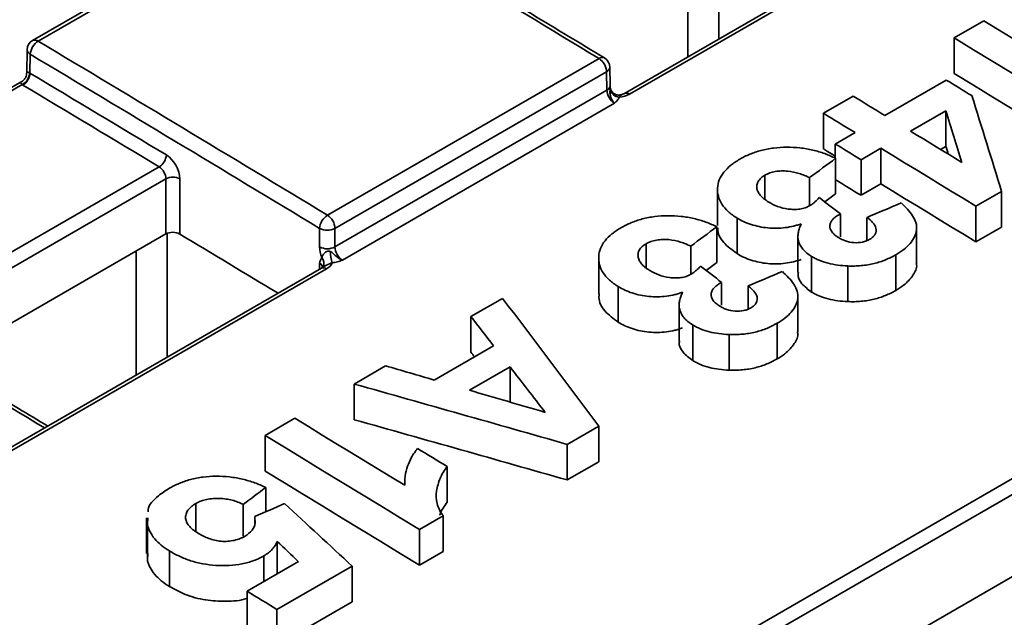
# Paper-space layout 'Лист1(2)' of a CAD drawing. Units: millimetres. Extents: x 8 to 418, y 1 to 291.
# Drawn here: x 318 to 331, y 100 to 107 of the extents above; entities that cross this region are included whole.
import ezdxf

# ---------------------------------------------------------------- set-up
doc = ezdxf.new("R2010")
doc.units = ezdxf.units.MM

psp = doc.layouts.new('Лист1(2)')

# ---------------------------------------------------------------- linework, layer by layer
at = {"color": 7, "linetype": 'Continuous', "lineweight": 35}
for p, q in [((336.5933, 112.5265), (326.1259, 106.4839)), ((336.6597, 112.5189), (326.1924, 106.4762)), ((318.4211, 94.065), (347.0931, 110.617)), ((347.1809, 110.4623), (318.3194, 93.8009)), ((347.197, 109.3956), (298.9117, 81.5211)), ((321.9339, 109.2275), (318.3829, 107.1776)), ((322.0072, 109.2194), (318.4562, 107.1694)), ((330.4382, 107.211), (330.8267, 107.4353)), ((330.4382, 106.7444), (330.4382, 107.211)), ((318.3115, 107.056), (318.3069, 106.7489)), ((318.3534, 106.9966), (318.3496, 106.7497)), ((322.2409, 104.8907), (325.7933, 106.9414)), ((325.9374, 106.5873), (325.9337, 106.8284)), ((325.8919, 106.7689), (322.3395, 104.7182)), ((325.8955, 106.5278), (325.8919, 106.7689)), ((329.5317, 106.1962), (330.3346, 106.6597)), ((318.2437, 106.6416), (315.1786, 104.8722)), ((322.3395, 104.475), (325.8955, 106.5278)), ((328.7287, 106.2241), (329.1172, 106.4484)), ((325.9958, 106.3563), (322.4363, 104.3015)), ((328.7287, 105.7575), (328.7287, 106.2241)), ((330.3306, 106.2578), (329.8684, 105.991)), ((330.3306, 105.7912), (330.3306, 106.2578)), ((328.8841, 105.8223), (329.1432, 105.9719)), ((328.8841, 105.6374), (328.8841, 105.8223)), ((329.4799, 105.7667), (329.2209, 105.6172)), ((329.4799, 105.3001), (329.4799, 105.7667)), ((330.3306, 105.7912), (330.2614, 105.7513)), ((328.8882, 105.1689), (328.8882, 105.6355)), ((329.2209, 105.1506), (329.2209, 105.6172)), ((316.7634, 103.6317), (320.0403, 105.5234)), ((320.1277, 105.3671), (316.6627, 103.3668)), ((320.1277, 104.6458), (320.1277, 105.3671)), ((320.3095, 105.3671), (320.3095, 104.6436)), ((327.9634, 105.0984), (327.9634, 105.4137)), ((328.5474, 105.0145), (328.5474, 105.3821)), ((329.4799, 105.3001), (329.2209, 105.1506)), ((327.3432, 105.2241), (327.3432, 104.7575)), ((331.0603, 105.2022), (330.7231, 105.0076)), ((331.0603, 104.7356), (331.0603, 105.2022)), ((330.7231, 104.541), (330.7231, 105.0076)), ((327.5988, 104.3871), (327.5988, 104.8537)), ((328.9513, 104.6086), (328.9513, 104.9081)), ((329.2986, 104.5579), (329.2986, 104.8624)), ((322.1375, 104.475), (322.1375, 104.7182)), ((322.3395, 104.7182), (322.3395, 104.475)), ((327.3341, 104.2718), (327.3341, 104.7383)), ((329.9482, 104.2595), (329.9482, 104.7261)), ((331.0603, 104.7356), (330.7231, 104.541)), ((320.1277, 104.6458), (317.2068, 102.9597)), ((328.3955, 104.6108), (328.3955, 104.1442)), ((326.4093, 104.2012), (326.4093, 104.5166)), ((326.9933, 104.1173), (326.9933, 104.485)), ((328.5733, 103.8848), (328.5733, 104.3514)), ((329.6757, 103.9055), (329.6757, 104.3721)), ((325.7891, 104.3269), (325.7891, 103.8603)), ((329.048, 103.7592), (329.048, 104.2258)), ((322.1625, 104.1958), (311.9467, 98.2984)), ((326.0447, 103.4899), (326.0447, 103.9565)), ((327.3972, 103.7115), (327.3972, 104.0109)), ((327.7445, 103.6608), (327.7445, 103.9652)), ((328.3941, 103.3623), (328.3941, 103.8289)), ((324.1183, 103.5626), (324.5327, 103.8018)), ((326.8414, 103.7137), (326.8414, 103.2471)), ((324.1183, 103.096), (324.1183, 103.5626)), ((327.0192, 102.9877), (327.0192, 103.4542)), ((328.1217, 103.0084), (328.1217, 103.475)), ((327.494, 102.862), (327.494, 103.3286)), ((323.6387, 102.7328), (324.4141, 103.1804)), ((322.5901, 102.6804), (323.0021, 102.9182)), ((324.629, 102.9049), (324.0989, 102.5988)), ((324.629, 102.4441), (324.629, 102.9049)), ((322.5901, 102.2138), (322.5901, 102.6804)), ((321.4245, 102.0075), (321.8131, 102.2318)), ((325.7893, 102.1285), (325.3777, 101.8909)), ((325.7893, 101.6619), (325.7893, 102.1285)), ((321.4245, 101.5409), (321.4245, 102.0075)), ((325.3777, 101.4243), (325.3777, 101.8909)), ((325.7893, 101.6619), (325.3777, 101.4243)), ((323.8075, 101.1335), (323.8075, 101.6001)), ((323.2512, 101.3847), (323.2512, 101.3552)), ((321.4326, 101.0084), (321.4326, 101.3267)), ((320.5204, 100.7498), (320.5204, 101.117)), ((321.1396, 100.6896), (321.1396, 101.1057)), ((319.8751, 100.9272), (319.8751, 100.4606)), ((319.885, 100.8414), (319.8896, 100.9269)), ((321.2926, 100.8539), (321.2926, 100.9481)), ((323.7565, 100.955), (323.4449, 100.7751)), ((323.7565, 100.4884), (323.7565, 100.955)), ((319.885, 100.3748), (319.885, 100.8414)), ((323.4449, 100.3085), (323.4449, 100.7751)), ((321.5828, 100.1927), (321.5828, 100.6211)), ((320.174, 100.0288), (320.174, 100.4954)), ((323.7565, 100.4884), (323.4449, 100.3085)), ((319.885, 100.3748), (319.8896, 100.4603)), ((321.1914, 99.9668), (321.8641, 100.3551)), ((321.4092, 100.0925), (321.4092, 100.431)), ((322.5642, 100.2975), (321.58, 99.7293)), ((322.5642, 99.8309), (322.5642, 100.2975)), ((321.1914, 99.5002), (321.1914, 99.9668)), ((322.5642, 99.8309), (321.58, 99.2627)), ((321.58, 99.2627), (321.58, 99.7293))]:
    psp.add_line(p, q, dxfattribs=at)
at = {"color": 8, "linetype": 'Continuous', "lineweight": 35}
for p, q in [((327.3594, 108.8187), (327.3594, 107.1959)), ((326.9553, 106.9627), (326.9553, 108.5873)), ((318.2489, 106.5992), (315.2172, 104.8491)), ((320.144, 104.6533), (320.144, 103.0306)), ((319.7399, 102.7973), (319.7399, 104.422)), ((322.1347, 104.1798), (322.136, 104.2599)), ((322.229, 104.1882), (311.9857, 98.2748))]:
    psp.add_line(p, q, dxfattribs=at)
at = {"color": 7, "linetype": 'Continuous', "lineweight": 35, "flags": 128}
for points in [[(330.8267, 107.4353), (331.0065, 107.3259), (331.1863, 107.2164), (331.3661, 107.1069), (331.5459, 106.9973), (331.7257, 106.8877), (331.9055, 106.7781), (332.0853, 106.6683), (332.2651, 106.5586)], [(332.4585, 105.9786), (332.206, 106.133), (331.9535, 106.2873), (331.7009, 106.4415), (331.4484, 106.5956), (331.1959, 106.7496), (330.9433, 106.9035), (330.6908, 107.0573), (330.4382, 107.211)], [(330.3346, 106.6597), (330.3766, 106.6341), (330.4185, 106.6086), (330.4604, 106.5831), (330.5024, 106.5575), (330.5443, 106.5319), (330.5862, 106.5064), (330.6282, 106.4808), (330.6701, 106.4553)], [(332.4585, 105.512), (332.206, 105.6664), (331.9535, 105.8207), (331.7009, 105.9749), (331.4484, 106.129), (331.1959, 106.283), (330.9433, 106.4369), (330.6908, 106.5907), (330.4382, 106.7444)], [(329.1172, 106.4484), (329.1691, 106.4169), (329.2209, 106.3854), (329.2727, 106.3539), (329.3245, 106.3223), (329.3763, 106.2908), (329.4281, 106.2593), (329.4799, 106.2277), (329.5317, 106.1962)], [(329.1432, 105.9719), (329.0913, 106.0034), (329.0395, 106.035), (328.9877, 106.0665), (328.9359, 106.098), (328.8841, 106.1296), (328.8323, 106.1611), (328.7805, 106.1926), (328.7287, 106.2241)], [(329.8684, 105.991), (329.9525, 105.9397), (330.0365, 105.8885), (330.1206, 105.8372), (330.2047, 105.7859), (330.2888, 105.7346), (330.3729, 105.6833), (330.4569, 105.6319), (330.541, 105.5806)], [(328.8841, 105.663), (328.8323, 105.6945), (328.7805, 105.726), (328.7287, 105.7575)], [(329.2209, 105.6172), (329.1788, 105.6428), (329.1367, 105.6685), (329.0946, 105.6941), (329.0525, 105.7198), (329.0104, 105.7454), (328.9683, 105.7711), (328.9262, 105.7967), (328.8841, 105.8223)], [(330.7231, 105.0076), (330.5677, 105.1026), (330.4123, 105.1976), (330.2569, 105.2925), (330.1015, 105.3874), (329.9461, 105.4823), (329.7907, 105.5772), (329.6353, 105.672), (329.4799, 105.7667)], [(329.2209, 105.1506), (329.1788, 105.1762), (329.1367, 105.2019), (329.0946, 105.2275), (329.0525, 105.2532), (329.0104, 105.2788), (328.9683, 105.3045), (328.9262, 105.3301), (328.8841, 105.3558)], [(330.7231, 104.541), (330.5677, 104.636), (330.4123, 104.731), (330.2569, 104.8259), (330.1015, 104.9209), (329.9461, 105.0157), (329.7907, 105.1106), (329.6353, 105.2054), (329.4799, 105.3001)], [(321.8131, 102.2318), (321.9929, 102.1224), (322.1727, 102.0129), (322.3525, 101.9034), (322.5322, 101.7939), (322.712, 101.6842), (322.8918, 101.5746), (323.0716, 101.4649), (323.2514, 101.3551)], [(323.4449, 100.7751), (323.1923, 100.9295), (322.9398, 101.0838), (322.6873, 101.238), (322.4347, 101.3921), (322.1822, 101.5461), (321.9296, 101.7), (321.6771, 101.8538), (321.4245, 102.0075)], [(323.419, 101.8373), (323.4675, 101.8077), (323.5161, 101.7781), (323.5646, 101.7484), (323.6132, 101.7188), (323.6618, 101.6891), (323.7103, 101.6595), (323.7589, 101.6298), (323.8075, 101.6001)], [(323.4449, 100.3085), (323.1923, 100.4629), (322.9398, 100.6172), (322.6873, 100.7714), (322.4347, 100.9255), (322.1822, 101.0795), (321.9296, 101.2334), (321.6771, 101.3872), (321.4245, 101.5409)], [(321.58, 99.7293), (321.5314, 99.759), (321.4828, 99.7887), (321.4343, 99.8184), (321.3857, 99.8481), (321.3371, 99.8778), (321.2886, 99.9075), (321.24, 99.9371), (321.1914, 99.9668)]]:
    psp.add_lwpolyline(points, dxfattribs=at)
at = {"color": 7, "linetype": 'Continuous', "lineweight": 35}
for centre, radius, start, end in [((318.4544, 107.0539), 0.1429, 119.99731, 179.13407), ((318.5763, 106.9809), 0.2235, 122.4867, 175.98264), ((325.6716, 106.7574), 0.2206, 2.98255, 56.51272), ((325.7909, 106.8262), 0.1429, 0.86593, 58.83693), ((318.1522, 106.7671), 0.1937, 299.95373, 355.66312), ((318.149, 106.7638), 0.2011, 302.48668, 355.98246), ((326.0741, 106.5784), 0.1448, 199.49507, 263.32569), ((319.9321, 105.6935), 0.2016, 302.46734, 355.83163), ((320.2186, 105.1882), 0.2007, 63.06412, 116.93588), ((322.3614, 104.7012), 0.2245, 122.44571, 175.6624), ((322.1192, 104.7067), 0.2206, 2.98255, 56.51272), ((322.2385, 104.917), 0.223, 243.06412, 296.93588), ((322.2385, 104.6738), 0.223, 243.06412, 296.93588), ((322.0905, 104.2641), 0.1049, 327.88663, 43.3549), ((322.8153, 104.4328), 0.5389, 181.72591, 197.91919)]:
    psp.add_arc(centre, radius, start, end, dxfattribs=at)
at = {"color": 8, "linetype": 'Continuous', "lineweight": 35}
for centre, radius, start, end in [((318.4128, 107.1125), 0.0716, 52.64509, 114.62364), ((318.3804, 107.0601), 0.069, 183.36522, 246.8924), ((325.8349, 106.8856), 0.0696, 64.52827, 126.69554), ((325.8629, 106.8337), 0.071, 294.07874, 355.66364), ((325.8666, 106.5926), 0.071, 294.07874, 355.66364), ((326.1529, 106.4253), 0.0644, 52.21574, 115.59703), ((322.1894, 104.1369), 0.0648, 52.31718, 114.52156)]:
    psp.add_arc(centre, radius, start, end, dxfattribs=at)
at = {"color": 7, "linetype": 'Continuous', "lineweight": 35}
for centre, major_axis, ratio, start_param, end_param in [((315.0534, -692.3438), (-504.1281, 858.3532), 0.5723228, 5.4695968, 5.474976), ((299.2211, -701.4836), (-491.0963, 865.8756), 0.5823964, 5.478325, 5.4837041), ((299.1201, -701.5409), (-491.0249, 865.7518), 0.5823971, 5.4783256, 5.4837048), ((299.1201, -701.5429), (-490.8769, 865.4909), 0.5823971, 5.4811659, 5.4837018), ((299.0292, -701.5944), (-490.8126, 865.3795), 0.5823977, 5.4811665, 5.4837024), ((325.9965, 106.4705), (-0.0733, 0.1227), 0.5672208, 0.785778, 2.3235674), ((324.5047, -686.4211), (-145.7249, 1062.2934), 0.1558226, 5.5315993, 5.5333691), ((324.1769, -686.6103), (-145.4517, 1062.4577), 0.1554781, 5.5323202, 5.5332767), ((324.1769, -687.0769), (-145.4517, 1062.4577), 0.1554781, 5.5331335, 5.5332767), ((320.1277, 105.4702), (-0.1269, 0.2237), 0.5823971, 3.9402396, 5.4811659), ((467.9661, -603.6026), (5004.3973, 3762.0498), 0.1040307, 1.5204603, 1.5205282), ((320.0368, 105.4186), (-0.0626, 0.1123), 0.5873663, 3.9448361, 5.4857625), ((311.1553, -694.1276), (-419.0109, 905.6338), 0.5072547, 5.5150953, 5.5155413), ((467.9661, -604.0692), (5004.3973, 3762.0498), 0.1040307, 1.5204603, 1.5204884), ((173.3476, -773.6823), (5385.0546, 2342.5791), 0.1270404, 1.4865853, 1.4866681), ((466.4121, -604.4997), (5004.3973, 3762.0498), 0.1040307, 1.5204603, 1.5205282), ((299.1201, -701.5419), (-490.3201, 864.5092), 0.5823971, 5.4790512, 5.4808809), ((322.3395, 104.3604), (-0.141, 0.2485), 0.5823971, 0.7986469, 1.3445411), ((322.4405, 104.4177), (-0.0695, 0.1248), 0.5873663, 0.8032434, 2.3410328), ((309.6012, -695.0247), (-419.0109, 905.6338), 0.5072547, 5.5150953, 5.5155413), ((466.4121, -604.9663), (5004.3973, 3762.0498), 0.1040307, 1.5204603, 1.5204884), ((171.7935, -774.5794), (5385.0546, 2342.5791), 0.1270404, 1.4865853, 1.4866681), ((312.7665, -693.1974), (-282.1558, 981.7477), 0.3406463, 5.5525961, 5.5554691), ((312.1146, -693.5738), (-287.9813, 978.4218), 0.3485898, 5.5544223, 5.5550853), ((312.1146, -694.0403), (-287.9813, 978.4218), 0.3485898, 5.5549817, 5.5550853), ((297.1721, -702.1999), (863.9848, -586.7738), 0.7153624, 1.9954926, 1.9961556), ((312.1061, -693.5787), (-288.2125, 978.2901), 0.348904, 5.5528945, 5.5539259), ((296.4885, -702.5945), (880.3982, -570.5179), 0.7164348, 1.9756832, 1.9785563), ((297.1602, -702.2068), (864.6961, -586.0773), 0.7154166, 1.9932223, 1.9942537), ((296.4885, -703.0611), (880.3982, -570.5179), 0.7164348, 1.9756832, 1.9785563), ((452.1199, -612.7504), (4699.4313, 3590.0443), 0.1095381, 1.515027, 1.5150892), ((161.319, -780.6262), (5691.3506, 2517.3639), 0.1195442, 1.4898289, 1.4898968), ((306.0139, -697.0956), (-366.0549, 934.7677), 0.448789, 5.536003, 5.5375926), ((305.8559, -697.1869), (-359.9396, 938.1399), 0.441484, 5.5385548, 5.5390676)]:
    psp.add_ellipse(centre, major_axis=major_axis, ratio=ratio, start_param=start_param, end_param=end_param, dxfattribs=at)
at = {"color": 8, "linetype": 'Continuous', "lineweight": 35}
psp.add_ellipse((307.838, -696.5092), major_axis=(-503.6941, 857.6141), ratio=0.5723228, start_param=5.4696369, end_param=5.4721916, dxfattribs=at)
at = {"color": 7, "linetype": 'Continuous', "lineweight": 35}
for points, knots in [([(325.8648, 106.9484), (325.5493, 107.1391), (324.2873, 107.9018), (323.0253, 108.6587), (322.0787, 109.2264)], [0, 0, 0, 0, 0.2500001, 1, 1, 1, 1]), ([(318.3061, 106.7495), (318.3049, 106.736), (318.3023, 106.7068), (318.2787, 106.6694), (318.2568, 106.6471), (318.2435, 106.6416), (318.2435, 106.6415)], [0, 0, 0, 0, 0.30975293, 0.66722873, 0.9986425, 1, 1, 1, 1]), ([(325.9377, 106.5301), (325.9366, 106.5141), (325.9359, 106.4974), (325.9393, 106.464), (325.943, 106.4474), (325.9595, 106.401), (325.9777, 106.3737), (325.9958, 106.3563)], [0, 0, 0, 0, 0.25, 0.25, 0.5, 0.5, 1, 1, 1, 1]), ([(325.9417, 106.5543), (325.9412, 106.5561), (325.9374, 106.5695), (325.9374, 106.579), (325.9374, 106.5873)], [0, 0, 0, 0, 0.131129, 1, 1, 1, 1]), ([(326.086, 106.4691), (326.0758, 106.4664), (326.0522, 106.4602), (326.0079, 106.4701), (325.9702, 106.4959), (325.9479, 106.5287), (325.9436, 106.5471), (325.9419, 106.5544)], [0, 0, 0, 0, 0.1762011, 0.406379, 0.6613611, 0.8662174, 1, 1, 1, 1]), ([(326.0573, 106.4346), (326.0518, 106.4204), (326.0434, 106.4069), (326.0219, 106.3808), (326.0089, 106.3685), (325.9958, 106.3563)], [0, 0, 0, 0, 0.5, 0.5, 1, 1, 1, 1]), ([(326.1246, 106.4837), (326.1227, 106.4825), (326.1149, 106.4771), (326.0986, 106.4718), (326.0863, 106.4678)], [0, 0, 0, 0, 0.24145953, 1, 1, 1, 1]), ([(327.6348, 105.6233), (327.6556, 105.6349), (327.6765, 105.6466), (327.7198, 105.6683), (327.7424, 105.6783), (327.8119, 105.7069), (327.8605, 105.7239), (327.9645, 105.752), (328.0202, 105.7625), (328.1324, 105.7767), (328.1895, 105.7804), (328.3062, 105.7811), (328.364, 105.7781), (328.4778, 105.7653), (328.5346, 105.7559), (328.6435, 105.7306), (328.6952, 105.7148), (328.7701, 105.6878), (328.7947, 105.6782), (328.8423, 105.6575), (328.8652, 105.6465), (328.8882, 105.6355)], [0, 0, 0, 0, 0.0625, 0.0625, 0.125, 0.125, 0.25, 0.25, 0.375, 0.375, 0.5, 0.5, 0.625, 0.625, 0.75, 0.75, 0.875, 0.875, 0.9375, 0.9375, 1, 1, 1, 1]), ([(327.5988, 104.8537), (327.5778, 104.867), (327.5567, 104.8804), (327.5181, 104.9085), (327.5004, 104.9232), (327.4508, 104.9687), (327.4215, 105.0012), (327.3783, 105.0687), (327.3632, 105.1033), (327.3448, 105.1742), (327.3417, 105.2106), (327.3461, 105.2819), (327.353, 105.3177), (327.3808, 105.3872), (327.4006, 105.4205), (327.4508, 105.4842), (327.4815, 105.515), (327.5344, 105.5579), (327.5532, 105.5716), (327.593, 105.598), (327.6139, 105.6107), (327.6348, 105.6233)], [0, 0, 0, 0, 0.0625, 0.0625, 0.125, 0.125, 0.25, 0.25, 0.375, 0.375, 0.5, 0.5, 0.625, 0.625, 0.75, 0.75, 0.875, 0.875, 0.9375, 0.9375, 1, 1, 1, 1]), ([(327.9634, 105.4137), (327.9442, 105.4021), (327.9258, 105.39), (327.8963, 105.3628), (327.8834, 105.348), (327.8667, 105.3172), (327.8606, 105.3014), (327.8563, 105.2685), (327.8562, 105.252), (327.8627, 105.2194), (327.8688, 105.203), (327.8858, 105.1714), (327.8975, 105.1564), (327.9246, 105.1274), (327.9404, 105.1134), (327.9745, 105.0869), (327.9935, 105.0746), (328.0128, 105.0624)], [0, 0, 0, 0, 0.125, 0.125, 0.25, 0.25, 0.375, 0.375, 0.5, 0.5, 0.625, 0.625, 0.75, 0.75, 0.875, 0.875, 1, 1, 1, 1]), ([(328.5474, 105.3821), (328.5259, 105.3921), (328.5044, 105.402), (328.4599, 105.4205), (328.4369, 105.4288), (328.3651, 105.451), (328.3131, 105.463), (328.2328, 105.4698), (328.2054, 105.4707), (328.1515, 105.4691), (328.1252, 105.4665), (328.0739, 105.4574), (328.0488, 105.4511), (328.0037, 105.4347), (327.9835, 105.4242), (327.9634, 105.4137)], [0, 0, 0, 0, 0.125, 0.125, 0.25, 0.25, 0.5, 0.5, 0.625, 0.625, 0.75, 0.75, 0.875, 0.875, 1, 1, 1, 1]), ([(328.5486, 105.0139), (328.5614, 105.0217), (328.5742, 105.0295), (328.5973, 105.0464), (328.6078, 105.0553), (328.6386, 105.0823), (328.6567, 105.1013), (328.6741, 105.1204)], [0, 0, 0, 0, 0.25, 0.25, 0.5, 0.5, 1, 1, 1, 1]), ([(328.0128, 105.0624), (328.0495, 105.0416), (328.0868, 105.0212), (328.1721, 104.9892), (328.2197, 104.9767), (328.294, 104.9678), (328.3195, 104.9662), (328.3696, 104.9661), (328.3945, 104.9675), (328.4436, 104.9743), (328.467, 104.9797), (328.51, 104.9946), (328.5295, 105.0043), (328.5486, 105.0139)], [0, 0, 0, 0, 0.25, 0.25, 0.5, 0.5, 0.625, 0.625, 0.75, 0.75, 0.875, 0.875, 1, 1, 1, 1]), ([(329.7454, 105.0511), (329.7739, 105.0243), (329.8024, 104.9974), (329.853, 104.9419), (329.8755, 104.9134), (329.9136, 104.8543), (329.9295, 104.8237), (329.9475, 104.762), (329.9501, 104.7305), (329.9432, 104.6677), (329.9339, 104.6371), (329.905, 104.5773), (329.8856, 104.548), (329.8385, 104.4929), (329.8109, 104.4667), (329.7482, 104.4169), (329.7122, 104.3944), (329.6757, 104.3721)], [0, 0, 0, 0, 0.125, 0.125, 0.25, 0.25, 0.375, 0.375, 0.5, 0.5, 0.625, 0.625, 0.75, 0.75, 0.875, 0.875, 1, 1, 1, 1]), ([(326.0807, 104.7262), (326.1016, 104.7378), (326.1224, 104.7494), (326.1657, 104.7711), (326.1883, 104.7812), (326.2579, 104.8097), (326.3064, 104.8268), (326.4104, 104.8548), (326.4662, 104.8653), (326.5783, 104.8795), (326.6355, 104.8833), (326.7522, 104.8839), (326.8099, 104.8809), (326.9237, 104.8682), (326.9806, 104.8588), (327.0894, 104.8335), (327.1412, 104.8176), (327.2161, 104.7906), (327.2406, 104.781), (327.2882, 104.7603), (327.3111, 104.7493), (327.3341, 104.7383)], [0, 0, 0, 0, 0.0625, 0.0625, 0.125, 0.125, 0.25, 0.25, 0.375, 0.375, 0.5, 0.5, 0.625, 0.625, 0.75, 0.75, 0.875, 0.875, 0.9375, 0.9375, 1, 1, 1, 1]), ([(328.4394, 104.7783), (328.4229, 104.7726), (328.4065, 104.7668), (328.3727, 104.7565), (328.3554, 104.7519), (328.3028, 104.7393), (328.2666, 104.7323), (328.1913, 104.7226), (328.1533, 104.7202), (328.0772, 104.7195), (328.0391, 104.7209), (327.9241, 104.7316), (327.8503, 104.7466), (327.748, 104.7805), (327.7156, 104.7931), (327.6547, 104.8214), (327.6267, 104.8375), (327.5988, 104.8537)], [0, 0, 0, 0, 0.0625, 0.0625, 0.125, 0.125, 0.25, 0.25, 0.375, 0.375, 0.5, 0.5, 0.75, 0.75, 0.875, 0.875, 1, 1, 1, 1]), ([(328.9513, 104.9081), (328.9334, 104.898), (328.9157, 104.8879), (328.8841, 104.8657), (328.8696, 104.8539), (328.8449, 104.8283), (328.8341, 104.8151), (328.8195, 104.787), (328.815, 104.7722), (328.8111, 104.728), (328.8208, 104.6977), (328.8513, 104.6564), (328.8643, 104.6433), (328.8941, 104.619), (328.911, 104.6077), (328.9278, 104.5965)], [0, 0, 0, 0, 0.125, 0.125, 0.25, 0.25, 0.375, 0.375, 0.5, 0.5, 0.75, 0.75, 0.875, 0.875, 1, 1, 1, 1]), ([(329.3358, 104.5761), (329.3507, 104.5856), (329.3655, 104.5952), (329.3889, 104.6169), (329.3979, 104.629), (329.4181, 104.6666), (329.4209, 104.6935), (329.4087, 104.746), (329.3931, 104.7716), (329.3522, 104.8189), (329.3256, 104.8408), (329.2986, 104.8624)], [0, 0, 0, 0, 0.125, 0.125, 0.25, 0.25, 0.5, 0.5, 0.75, 0.75, 1, 1, 1, 1]), ([(326.0447, 103.9565), (326.0237, 103.9699), (326.0027, 103.9832), (325.964, 104.0113), (325.9464, 104.026), (325.8967, 104.0715), (325.8675, 104.1041), (325.8242, 104.1715), (325.8092, 104.2062), (325.7907, 104.2771), (325.7876, 104.3134), (325.7921, 104.3848), (325.7989, 104.4205), (325.8268, 104.4901), (325.8465, 104.5233), (325.8967, 104.5871), (325.9275, 104.6179), (325.9804, 104.6608), (325.9991, 104.6745), (326.0389, 104.7008), (326.0598, 104.7135), (326.0807, 104.7262)], [0, 0, 0, 0, 0.0625, 0.0625, 0.125, 0.125, 0.25, 0.25, 0.375, 0.375, 0.5, 0.5, 0.625, 0.625, 0.75, 0.75, 0.875, 0.875, 0.9375, 0.9375, 1, 1, 1, 1]), ([(327.5988, 104.3871), (327.5355, 104.4341), (327.4085, 104.5285), (327.3402, 104.6546), (327.3474, 104.7189), (327.3479, 104.7235)], [0, 0, 0, 0, 0.4791417, 0.9620184, 1, 1, 1, 1]), ([(328.5733, 104.3514), (328.5515, 104.3657), (328.5297, 104.3801), (328.4915, 104.4109), (328.475, 104.4273), (328.4461, 104.4618), (328.4338, 104.4799), (328.4144, 104.5163), (328.4072, 104.5348), (328.3978, 104.5724), (328.3955, 104.5917), (328.3955, 104.6298), (328.3975, 104.6486), (328.4042, 104.6862), (328.4092, 104.7048), (328.4227, 104.7417), (328.431, 104.76), (328.4394, 104.7783)], [0, 0, 0, 0, 0.125, 0.125, 0.25, 0.25, 0.375, 0.375, 0.5, 0.5, 0.625, 0.625, 0.75, 0.75, 0.875, 0.875, 1, 1, 1, 1]), ([(320.3095, 104.6436), (320.2855, 104.658), (320.2522, 104.6665), (320.1851, 104.6673), (320.1517, 104.6597), (320.1277, 104.6458)], [0, 0, 0, 0, 0.5, 0.5, 1, 1, 1, 1]), ([(328.9278, 104.5965), (328.9419, 104.5885), (328.9559, 104.5805), (328.9855, 104.5659), (329.0012, 104.5594), (329.0514, 104.5422), (329.0888, 104.5343), (329.1659, 104.5287), (329.2049, 104.5312), (329.2585, 104.543), (329.2754, 104.5482), (329.307, 104.561), (329.3214, 104.5686), (329.3358, 104.5761)], [0, 0, 0, 0, 0.125, 0.125, 0.25, 0.25, 0.5, 0.5, 0.75, 0.75, 0.875, 0.875, 1, 1, 1, 1]), ([(326.4093, 104.5166), (326.3901, 104.5049), (326.3717, 104.4929), (326.3422, 104.4656), (326.3293, 104.4508), (326.3126, 104.42), (326.3065, 104.4043), (326.3022, 104.3713), (326.3021, 104.3548), (326.3086, 104.3222), (326.3147, 104.3058), (326.3318, 104.2742), (326.3434, 104.2592), (326.3706, 104.2303), (326.3863, 104.2163), (326.4204, 104.1898), (326.4394, 104.1775), (326.4587, 104.1653)], [0, 0, 0, 0, 0.125, 0.125, 0.25, 0.25, 0.375, 0.375, 0.5, 0.5, 0.625, 0.625, 0.75, 0.75, 0.875, 0.875, 1, 1, 1, 1]), ([(326.9933, 104.485), (326.9718, 104.4949), (326.9503, 104.5049), (326.9059, 104.5233), (326.8828, 104.5316), (326.811, 104.5539), (326.759, 104.5658), (326.6787, 104.5726), (326.6513, 104.5735), (326.5975, 104.5719), (326.5712, 104.5693), (326.5198, 104.5602), (326.4948, 104.554), (326.4496, 104.5376), (326.4294, 104.5271), (326.4093, 104.5166)], [0, 0, 0, 0, 0.125, 0.125, 0.25, 0.25, 0.5, 0.5, 0.625, 0.625, 0.75, 0.75, 0.875, 0.875, 1, 1, 1, 1]), ([(322.1669, 104.3362), (322.1692, 104.3465), (322.173, 104.3566), (322.1843, 104.3756), (322.1919, 104.3848), (322.2104, 104.4011), (322.2216, 104.4088), (322.2413, 104.4171), (322.2484, 104.4193), (322.263, 104.4207), (322.2703, 104.4195), (322.2766, 104.4166)], [0, 0, 0, 0, 0.25, 0.25, 0.5, 0.5, 0.75, 0.75, 0.875, 0.875, 1, 1, 1, 1]), ([(322.2766, 104.4166), (322.2912, 104.4097), (322.3037, 104.4006), (322.3282, 104.3794), (322.3404, 104.3676), (322.3784, 104.3337), (322.4075, 104.3126), (322.4363, 104.3015)], [0, 0, 0, 0, 0.25, 0.25, 0.5, 0.5, 1, 1, 1, 1]), ([(328.4394, 104.3117), (328.4229, 104.306), (328.4065, 104.3002), (328.3727, 104.2899), (328.3554, 104.2853), (328.3028, 104.2727), (328.2666, 104.2657), (328.1913, 104.256), (328.1533, 104.2536), (328.0772, 104.2529), (328.0391, 104.2543), (327.9241, 104.265), (327.8503, 104.2801), (327.748, 104.3139), (327.7156, 104.3265), (327.6547, 104.3548), (327.6267, 104.3709), (327.5988, 104.3871)], [0, 0, 0, 0, 0.0625, 0.0625, 0.125, 0.125, 0.25, 0.25, 0.375, 0.375, 0.5, 0.5, 0.75, 0.75, 0.875, 0.875, 1, 1, 1, 1]), ([(329.048, 104.2258), (329.004, 104.228), (328.9601, 104.2309), (328.8734, 104.2428), (328.8315, 104.2509), (328.7507, 104.2716), (328.7117, 104.2846), (328.6566, 104.3073), (328.6389, 104.3154), (328.6052, 104.3328), (328.5893, 104.3421), (328.5733, 104.3514)], [0, 0, 0, 0, 0.25, 0.25, 0.5, 0.5, 0.75, 0.75, 0.875, 0.875, 1, 1, 1, 1]), ([(329.6757, 104.3721), (329.6545, 104.3604), (329.6333, 104.3487), (329.589, 104.3266), (329.5659, 104.3163), (329.4939, 104.2872), (329.4435, 104.2707), (329.3639, 104.2513), (329.3367, 104.2456), (329.2807, 104.2362), (329.2518, 104.2327), (329.1942, 104.2274), (329.1652, 104.2257), (329.1068, 104.2245), (329.0774, 104.2251), (329.048, 104.2258)], [0, 0, 0, 0, 0.125, 0.125, 0.25, 0.25, 0.5, 0.5, 0.625, 0.625, 0.75, 0.75, 0.875, 0.875, 1, 1, 1, 1]), ([(322.1794, 104.2083), (322.1801, 104.2089), (322.1818, 104.2114), (322.1825, 104.2191), (322.1815, 104.2242), (322.1725, 104.2402), (322.1576, 104.2521), (322.136, 104.2599)], [0, 0, 0, 0, 0.25, 0.25, 0.5, 0.5, 1, 1, 1, 1]), ([(322.1808, 104.2101), (322.1802, 104.2096), (322.178, 104.2075), (322.1783, 104.2059), (322.1664, 104.1989), (322.1609, 104.1957)], [0, 0, 0, 0, 0.1520687, 0.6106987, 1, 1, 1, 1]), ([(322.3025, 104.267), (322.2787, 104.259), (322.2525, 104.2497), (322.2152, 104.2326), (322.2029, 104.2261), (322.1885, 104.2165), (322.1844, 104.2133), (322.1796, 104.209), (322.1791, 104.2081), (322.1794, 104.2083)], [0, 0, 0, 0, 0.5, 0.5, 0.75, 0.75, 0.875, 0.875, 1, 1, 1, 1]), ([(322.3025, 104.267), (322.3266, 104.2699), (322.3497, 104.2746), (322.3943, 104.2867), (322.4155, 104.294), (322.4363, 104.3015)], [0, 0, 0, 0, 0.5, 0.5, 1, 1, 1, 1]), ([(326.9946, 104.1167), (327.0073, 104.1245), (327.0201, 104.1323), (327.0432, 104.1492), (327.0537, 104.1582), (327.0845, 104.1852), (327.1026, 104.2041), (327.12, 104.2233)], [0, 0, 0, 0, 0.25, 0.25, 0.5, 0.5, 1, 1, 1, 1]), ([(329.9436, 104.2591), (329.9451, 104.2534), (329.9584, 104.2013), (329.903, 104.0994), (329.8056, 103.9864), (329.7115, 103.9278), (329.6757, 103.9055)], [0, 0, 0, 0, 0.0431423, 0.3899664, 0.7685385, 1, 1, 1, 1]), ([(326.4587, 104.1653), (326.4955, 104.1445), (326.5328, 104.1241), (326.618, 104.092), (326.6656, 104.0796), (326.7399, 104.0706), (326.7654, 104.0691), (326.8156, 104.069), (326.8404, 104.0704), (326.8895, 104.0771), (326.9129, 104.0826), (326.9559, 104.0974), (326.9754, 104.1071), (326.9946, 104.1167)], [0, 0, 0, 0, 0.25, 0.25, 0.5, 0.5, 0.625, 0.625, 0.75, 0.75, 0.875, 0.875, 1, 1, 1, 1]), ([(328.1913, 104.1539), (328.2199, 104.1271), (328.2483, 104.1003), (328.2989, 104.0448), (328.3214, 104.0162), (328.3596, 103.9572), (328.3754, 103.9265), (328.3935, 103.8648), (328.3961, 103.8333), (328.3891, 103.7705), (328.3799, 103.7399), (328.3509, 103.6801), (328.3316, 103.6508), (328.2845, 103.5957), (328.2568, 103.5695), (328.1941, 103.5197), (328.1581, 103.4972), (328.1217, 103.475)], [0, 0, 0, 0, 0.125, 0.125, 0.25, 0.25, 0.375, 0.375, 0.5, 0.5, 0.625, 0.625, 0.75, 0.75, 0.875, 0.875, 1, 1, 1, 1]), ([(328.5733, 103.8848), (328.5276, 103.9195), (328.436, 103.9892), (328.3872, 104.0865), (328.399, 104.1368), (328.4007, 104.1439)], [0, 0, 0, 0, 0.4605109, 0.9243204, 1, 1, 1, 1]), ([(326.8853, 103.8812), (326.8688, 103.8754), (326.8524, 103.8697), (326.8187, 103.8593), (326.8014, 103.8548), (326.7487, 103.8422), (326.7126, 103.8352), (326.6372, 103.8255), (326.5992, 103.823), (326.5231, 103.8224), (326.485, 103.8237), (326.37, 103.8345), (326.2962, 103.8495), (326.1939, 103.8833), (326.1615, 103.8959), (326.1006, 103.9243), (326.0726, 103.9403), (326.0447, 103.9565)], [0, 0, 0, 0, 0.0625, 0.0625, 0.125, 0.125, 0.25, 0.25, 0.375, 0.375, 0.5, 0.5, 0.75, 0.75, 0.875, 0.875, 1, 1, 1, 1]), ([(327.3972, 104.0109), (327.3793, 104.0009), (327.3616, 103.9907), (327.33, 103.9685), (327.3155, 103.9568), (327.2908, 103.9312), (327.28, 103.918), (327.2654, 103.8899), (327.261, 103.875), (327.257, 103.8308), (327.2667, 103.8006), (327.2972, 103.7593), (327.3102, 103.7461), (327.34, 103.7218), (327.3569, 103.7106), (327.3738, 103.6993)], [0, 0, 0, 0, 0.125, 0.125, 0.25, 0.25, 0.375, 0.375, 0.5, 0.5, 0.75, 0.75, 0.875, 0.875, 1, 1, 1, 1]), ([(327.7817, 103.679), (327.7966, 103.6885), (327.8115, 103.6981), (327.8348, 103.7197), (327.8438, 103.7318), (327.864, 103.7694), (327.8668, 103.7963), (327.8546, 103.8488), (327.839, 103.8745), (327.7981, 103.9218), (327.7715, 103.9436), (327.7445, 103.9652)], [0, 0, 0, 0, 0.125, 0.125, 0.25, 0.25, 0.5, 0.5, 0.75, 0.75, 1, 1, 1, 1]), ([(326.0447, 103.4899), (325.9809, 103.537), (325.8529, 103.6314), (325.7841, 103.7687), (325.7948, 103.8442), (325.7971, 103.8601)], [0, 0, 0, 0, 0.4392206, 0.8818651, 1, 1, 1, 1]), ([(327.0192, 103.4542), (326.9974, 103.4686), (326.9756, 103.4829), (326.9374, 103.5137), (326.9209, 103.5302), (326.892, 103.5647), (326.8797, 103.5827), (326.8603, 103.6191), (326.8531, 103.6376), (326.8437, 103.6753), (326.8414, 103.6945), (326.8414, 103.7326), (326.8434, 103.7515), (326.8502, 103.789), (326.8551, 103.8076), (326.8686, 103.8445), (326.8769, 103.8629), (326.8853, 103.8812)], [0, 0, 0, 0, 0.125, 0.125, 0.25, 0.25, 0.375, 0.375, 0.5, 0.5, 0.625, 0.625, 0.75, 0.75, 0.875, 0.875, 1, 1, 1, 1]), ([(329.048, 103.7592), (329.004, 103.7614), (328.9601, 103.7643), (328.8734, 103.7762), (328.8315, 103.7843), (328.7507, 103.805), (328.7117, 103.818), (328.6566, 103.8407), (328.6389, 103.8488), (328.6052, 103.8662), (328.5893, 103.8755), (328.5733, 103.8848)], [0, 0, 0, 0, 0.25, 0.25, 0.5, 0.5, 0.75, 0.75, 0.875, 0.875, 1, 1, 1, 1]), ([(329.6757, 103.9055), (329.6545, 103.8938), (329.6333, 103.8821), (329.589, 103.86), (329.5659, 103.8497), (329.4939, 103.8206), (329.4435, 103.8042), (329.3639, 103.7847), (329.3367, 103.779), (329.2807, 103.7696), (329.2518, 103.7661), (329.1942, 103.7608), (329.1652, 103.7591), (329.1068, 103.7579), (329.0774, 103.7585), (329.048, 103.7592)], [0, 0, 0, 0, 0.125, 0.125, 0.25, 0.25, 0.5, 0.5, 0.625, 0.625, 0.75, 0.75, 0.875, 0.875, 1, 1, 1, 1]), ([(327.3738, 103.6993), (327.3878, 103.6913), (327.4018, 103.6834), (327.4314, 103.6688), (327.4472, 103.6622), (327.4973, 103.6451), (327.5347, 103.6372), (327.6118, 103.6315), (327.6508, 103.634), (327.7044, 103.6459), (327.7213, 103.651), (327.753, 103.6639), (327.7674, 103.6714), (327.7817, 103.679)], [0, 0, 0, 0, 0.125, 0.125, 0.25, 0.25, 0.5, 0.5, 0.75, 0.75, 0.875, 0.875, 1, 1, 1, 1]), ([(326.8853, 103.4146), (326.8688, 103.4088), (326.8524, 103.4031), (326.8187, 103.3927), (326.8014, 103.3882), (326.7487, 103.3756), (326.7126, 103.3686), (326.6372, 103.3589), (326.5992, 103.3564), (326.5231, 103.3558), (326.485, 103.3571), (326.37, 103.3679), (326.2962, 103.3829), (326.1939, 103.4167), (326.1615, 103.4293), (326.1006, 103.4577), (326.0726, 103.4737), (326.0447, 103.4899)], [0, 0, 0, 0, 0.0625, 0.0625, 0.125, 0.125, 0.25, 0.25, 0.375, 0.375, 0.5, 0.5, 0.75, 0.75, 0.875, 0.875, 1, 1, 1, 1]), ([(327.494, 103.3286), (327.4499, 103.3309), (327.406, 103.3337), (327.3193, 103.3457), (327.2774, 103.3537), (327.1966, 103.3744), (327.1577, 103.3875), (327.1025, 103.4101), (327.0848, 103.4182), (327.0512, 103.4356), (327.0352, 103.4449), (327.0192, 103.4542)], [0, 0, 0, 0, 0.25, 0.25, 0.5, 0.5, 0.75, 0.75, 0.875, 0.875, 1, 1, 1, 1]), ([(328.1217, 103.475), (328.1004, 103.4633), (328.0792, 103.4516), (328.035, 103.4295), (328.0118, 103.4191), (327.9398, 103.39), (327.8894, 103.3736), (327.8098, 103.3541), (327.7826, 103.3484), (327.7266, 103.3391), (327.6977, 103.3355), (327.6401, 103.3303), (327.6111, 103.3285), (327.5528, 103.3273), (327.5234, 103.328), (327.494, 103.3286)], [0, 0, 0, 0, 0.125, 0.125, 0.25, 0.25, 0.5, 0.5, 0.625, 0.625, 0.75, 0.75, 0.875, 0.875, 1, 1, 1, 1]), ([(328.3895, 103.362), (328.391, 103.3562), (328.4044, 103.3042), (328.3489, 103.2022), (328.2515, 103.0892), (328.1574, 103.0306), (328.1217, 103.0084)], [0, 0, 0, 0, 0.0431423, 0.3899664, 0.7685385, 1, 1, 1, 1]), ([(318.583, 102.1294), (318.4555, 102.2065), (317.8626, 102.5649), (317.2698, 102.922), (316.8044, 103.2023)], [0, 0, 0, 0, 0.2150659, 1, 1, 1, 1]), ([(327.0192, 102.9877), (326.9736, 103.0224), (326.8819, 103.0921), (326.8331, 103.1894), (326.8449, 103.2397), (326.8466, 103.2467)], [0, 0, 0, 0, 0.46051089, 0.9243204, 1, 1, 1, 1]), ([(327.494, 102.862), (327.4499, 102.8643), (327.406, 102.8671), (327.3193, 102.8791), (327.2774, 102.8871), (327.1966, 102.9078), (327.1577, 102.9209), (327.1025, 102.9436), (327.0848, 102.9516), (327.0512, 102.969), (327.0352, 102.9783), (327.0192, 102.9877)], [0, 0, 0, 0, 0.25, 0.25, 0.5, 0.5, 0.75, 0.75, 0.875, 0.875, 1, 1, 1, 1]), ([(328.1217, 103.0084), (328.1004, 102.9967), (328.0792, 102.985), (328.035, 102.9629), (328.0118, 102.9525), (327.9398, 102.9234), (327.8894, 102.907), (327.8098, 102.8875), (327.7826, 102.8818), (327.7266, 102.8725), (327.6977, 102.8689), (327.6401, 102.8637), (327.6111, 102.8619), (327.5528, 102.8607), (327.5234, 102.8614), (327.494, 102.862)], [0, 0, 0, 0, 0.125, 0.125, 0.25, 0.25, 0.5, 0.5, 0.625, 0.625, 0.75, 0.75, 0.875, 0.875, 1, 1, 1, 1]), ([(318.2864, 94.4356), (317.2316, 95.0836), (313.9432, 97.1036), (309.7231, 99.6578), (306.5579, 101.5466), (305.6268, 102.1022)], [0, 0, 0, 0, 0.2500003, 0.7793805, 1, 1, 1, 1]), ([(323.2514, 101.3551), (323.2511, 101.3759), (323.2509, 101.3968), (323.2527, 101.4384), (323.2547, 101.4592), (323.2639, 101.5214), (323.2736, 101.5625), (323.3021, 101.6438), (323.3207, 101.6835), (323.353, 101.7422), (323.3647, 101.7615), (323.3905, 101.7997), (323.4047, 101.8185), (323.419, 101.8373)], [0, 0, 0, 0, 0.125, 0.125, 0.25, 0.25, 0.5, 0.5, 0.75, 0.75, 0.875, 0.875, 1, 1, 1, 1]), ([(323.8075, 101.6001), (323.7881, 101.5751), (323.7688, 101.5501), (323.738, 101.4983), (323.7256, 101.4717), (323.6929, 101.3909), (323.6778, 101.3363), (323.6603, 101.2256), (323.6605, 101.1704), (323.682, 101.0882), (323.6924, 101.0607), (323.7125, 101.0203), (323.7199, 101.007), (323.737, 100.9808), (323.7468, 100.9679), (323.7565, 100.955)], [0, 0, 0, 0, 0.125, 0.125, 0.25, 0.25, 0.5, 0.5, 0.75, 0.75, 0.875, 0.875, 0.9375, 0.9375, 1, 1, 1, 1]), ([(320.1675, 101.3126), (320.1886, 101.3243), (320.2096, 101.336), (320.2533, 101.3582), (320.2759, 101.3686), (320.346, 101.398), (320.3954, 101.4153), (320.5011, 101.4443), (320.556, 101.4552), (320.6687, 101.47), (320.7274, 101.4738), (320.8442, 101.4743), (320.9023, 101.4711), (321.0177, 101.4577), (321.0747, 101.4476), (321.1838, 101.4217), (321.2362, 101.4057), (321.3127, 101.3785), (321.3376, 101.3689), (321.3859, 101.3485), (321.4093, 101.3376), (321.4326, 101.3267)], [0, 0, 0, 0, 0.0625, 0.0625, 0.125, 0.125, 0.25, 0.25, 0.375, 0.375, 0.5, 0.5, 0.625, 0.625, 0.75, 0.75, 0.875, 0.875, 0.9375, 0.9375, 1, 1, 1, 1]), ([(319.8939, 101.0061), (319.894, 101.0163), (319.8952, 101.0926), (319.9991, 101.2025), (320.1199, 101.2814), (320.1675, 101.3126)], [0, 0, 0, 0, 0.0860316, 0.6394943, 1, 1, 1, 1]), ([(320.5204, 101.117), (320.5095, 101.1105), (320.4986, 101.1039), (320.4784, 101.0902), (320.4691, 101.0829), (320.4429, 101.0604), (320.4271, 101.0443), (320.4046, 101.0102), (320.3955, 100.9929), (320.3862, 100.9565), (320.3836, 100.9378), (320.3884, 100.8829), (320.4083, 100.8464), (320.455, 100.7976), (320.4724, 100.7818), (320.5112, 100.7524), (320.5326, 100.7386), (320.554, 100.7249)], [0, 0, 0, 0, 0.0625, 0.0625, 0.125, 0.125, 0.25, 0.25, 0.375, 0.375, 0.5, 0.5, 0.75, 0.75, 0.875, 0.875, 1, 1, 1, 1]), ([(321.1396, 101.1057), (321.1167, 101.1159), (321.0937, 101.126), (321.0458, 101.1443), (321.0209, 101.1522), (320.9689, 101.1657), (320.9416, 101.1713), (320.8858, 101.1793), (320.8577, 101.1817), (320.801, 101.1835), (320.7722, 101.183), (320.7161, 101.1787), (320.6889, 101.1749), (320.6358, 101.1638), (320.6098, 101.1567), (320.5627, 101.1389), (320.5416, 101.1279), (320.5204, 101.117)], [0, 0, 0, 0, 0.125, 0.125, 0.25, 0.25, 0.375, 0.375, 0.5, 0.5, 0.625, 0.625, 0.75, 0.75, 0.875, 0.875, 1, 1, 1, 1]), ([(323.8075, 101.1335), (323.7691, 101.0826), (323.7273, 101.0271), (323.7115, 100.9673), (323.7103, 100.9625)], [0, 0, 0, 0, 0.91959204, 1, 1, 1, 1]), ([(321.1651, 100.69), (321.1985, 100.7143), (321.2653, 100.763), (321.2973, 100.839), (321.2944, 100.8833), (321.2936, 100.896)], [0, 0, 0, 0, 0.41569366, 0.8326945, 1, 1, 1, 1]), ([(320.174, 100.4954), (320.1362, 100.5196), (320.0992, 100.5442), (320.0341, 100.5979), (320.0054, 100.626), (319.9557, 100.685), (319.9361, 100.7154), (319.9121, 100.7618), (319.9051, 100.7775), (319.8937, 100.8092), (319.8894, 100.8253), (319.885, 100.8414)], [0, 0, 0, 0, 0.25, 0.25, 0.5, 0.5, 0.75, 0.75, 0.875, 0.875, 1, 1, 1, 1]), ([(320.554, 100.7249), (320.5956, 100.7003), (320.6386, 100.6767), (320.714, 100.6496), (320.7401, 100.6412), (320.7947, 100.629), (320.8234, 100.6244), (320.8809, 100.6201), (320.9096, 100.6204), (320.9669, 100.6241), (320.9951, 100.6285), (321.049, 100.64), (321.0745, 100.6485), (321.1103, 100.6626), (321.1219, 100.6675), (321.1441, 100.6783), (321.1546, 100.6841), (321.1651, 100.69)], [0, 0, 0, 0, 0.25, 0.25, 0.375, 0.375, 0.5, 0.5, 0.625, 0.625, 0.75, 0.75, 0.875, 0.875, 0.9375, 0.9375, 1, 1, 1, 1]), ([(321.5828, 100.6211), (321.5747, 100.6034), (321.5666, 100.5856), (321.5458, 100.5509), (321.5331, 100.5343), (321.504, 100.5019), (321.4879, 100.4864), (321.4511, 100.4576), (321.4301, 100.4443), (321.4092, 100.431)], [0, 0, 0, 0, 0.25, 0.25, 0.5, 0.5, 0.75, 0.75, 1, 1, 1, 1]), ([(321.4092, 100.431), (321.3882, 100.4196), (321.3673, 100.4081), (321.3231, 100.3871), (321.3, 100.3775), (321.2521, 100.3597), (321.2273, 100.3516), (321.1753, 100.3373), (321.1484, 100.3312), (321.0672, 100.3151), (321.0114, 100.3084), (320.8968, 100.3024), (320.8384, 100.3027), (320.7236, 100.3099), (320.6663, 100.3172), (320.5551, 100.3379), (320.5017, 100.3514), (320.3997, 100.3848), (320.3503, 100.4041), (320.2583, 100.447), (320.216, 100.4711), (320.174, 100.4954)], [0, 0, 0, 0, 0.0625, 0.0625, 0.125, 0.125, 0.1875, 0.1875, 0.25, 0.25, 0.375, 0.375, 0.5, 0.5, 0.625, 0.625, 0.75, 0.75, 0.875, 0.875, 1, 1, 1, 1]), ([(320.174, 100.0288), (320.1362, 100.053), (320.0992, 100.0776), (320.0341, 100.1313), (320.0054, 100.1594), (319.9557, 100.2184), (319.9361, 100.2488), (319.9121, 100.2952), (319.9051, 100.3109), (319.8937, 100.3426), (319.8894, 100.3587), (319.885, 100.3748)], [0, 0, 0, 0, 0.25, 0.25, 0.5, 0.5, 0.75, 0.75, 0.875, 0.875, 1, 1, 1, 1]), ([(321.1914, 99.8767), (321.1882, 99.8753), (321.1089, 99.8429), (320.9129, 99.8324), (320.6368, 99.8464), (320.3784, 99.9167), (320.2397, 99.9928), (320.174, 100.0288)], [0, 0, 0, 0, 0.0108278, 0.2631741, 0.4981133, 0.7622391, 1, 1, 1, 1])]:
    psp.add_open_spline(points, degree=3, knots=knots, dxfattribs=at)
at = {"color": 8, "linetype": 'Continuous', "lineweight": 35}
for points, knots in [([(318.3081, 106.7489), (318.3083, 106.7541), (318.3085, 106.7634), (318.3194, 106.7647), (318.3319, 106.7605), (318.3402, 106.7555), (318.3454, 106.7524)], [0, 0, 0, 0, 0.3999, 0.7156039, 0.8208515, 1, 1, 1, 1]), ([(318.2489, 106.5992), (318.2444, 106.6028), (318.2373, 106.6084), (318.23, 106.6188), (318.2285, 106.631), (318.2383, 106.6372), (318.2441, 106.6408)], [0, 0, 0, 0, 0.1722412, 0.268934, 0.5748589, 1, 1, 1, 1]), ([(325.9377, 106.5301), (325.9381, 106.5343), (325.9389, 106.5426), (325.9406, 106.5508), (325.9414, 106.5547), (325.941, 106.5542), (325.941, 106.5541)], [0, 0, 0, 0, 0.2735909, 0.5477858, 0.9026284, 1, 1, 1, 1]), ([(326.0864, 106.4673), (326.0866, 106.4675), (326.088, 106.4686), (326.0829, 106.4619), (326.0721, 106.4492), (326.0608, 106.4381), (326.0573, 106.4346)], [0, 0, 0, 0, 0.0509047, 0.3747943, 0.8052552, 1, 1, 1, 1]), ([(322.1753, 104.2047), (322.1752, 104.209), (322.1749, 104.2231), (322.1601, 104.2426), (322.1428, 104.255), (322.136, 104.2599)], [0, 0, 0, 0, 0.2115099, 0.6872794, 1, 1, 1, 1])]:
    psp.add_open_spline(points, degree=3, knots=knots, dxfattribs=at)
at = {"color": 7, "linetype": 'Continuous', "lineweight": 35}
for points in [[(318.3454, 106.7524), (318.3467, 106.7515), (318.3482, 106.7506), (318.3496, 106.7497)], [(318.257, 106.5941), (318.2543, 106.5958), (318.2515, 106.5975), (318.2489, 106.5992)], [(326.1924, 106.4762), (326.1553, 106.4548), (326.108, 106.4403), (326.0573, 106.4346)], [(322.1669, 104.3362), (322.1521, 104.3155), (322.1435, 104.288), (322.136, 104.2599)], [(322.3025, 104.267), (322.2916, 104.2372), (322.2661, 104.2096), (322.229, 104.1882)]]:
    psp.add_open_spline(points, degree=3, dxfattribs=at)

doc.saveas('drawing.dxf')
